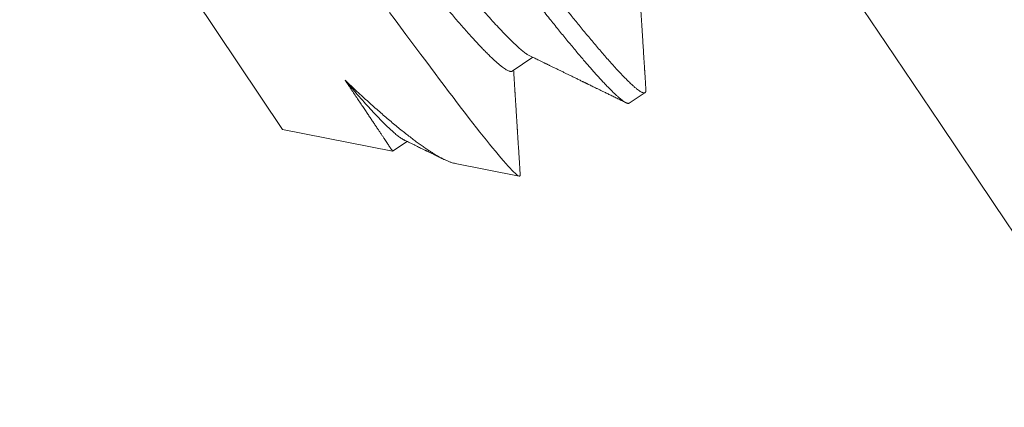
# Model space of a CAD drawing. Extents: x -30 to 73, y -9 to 73.
# Drawn here: x 39 to 39, y 8 to 9 of the extents above; entities that cross this region are included whole.
import ezdxf

# ---------------------------------------------------------------- set-up
doc = ezdxf.new("R2010")
doc.units = 0
doc.header["$LTSCALE"] = 0.1
doc.header["$MEASUREMENT"] = 0
doc.layers.get('0').update_dxf_attribs({"linetype": 'CONTINUOUS', "lineweight": 15})

msp = doc.modelspace()

# ---------------------------------------------------------------- hatches: boundary and pattern name
h = msp.add_hatch()
h.set_pattern_fill('ANSI37', color=8, style=0)
h.set_pattern_definition([(45, (-33.32467, -0.03877), (-0.08838835, 0.08838835), []), (135, (-33.32467, -0.03877), (-0.08838835, -0.08838835), [])])
h.paths.add_polyline_path([(42.76472, 3.90963), (43.14794, 3.90963), (42.76472, 4.30142)])
edge = h.paths.add_edge_path(flags=17)
edge.add_arc((40.15149, 12.12841), 0.45415, 3.9418, 63.4383)
edge.add_arc((40.15149, 12.12841), 0.45415, 3.9418, 63.4383, ccw=False)
h.paths.add_polyline_path([(39.85457, 12.53463), (40.35457, 12.53463)], flags=17)
h.paths.add_polyline_path([(39.35457, 13.22213), (39.85457, 13.22213)], flags=17)
h.paths.add_polyline_path([(39.85457, 13.22213), (39.85457, 12.84713)], flags=17)
edge = h.paths.add_edge_path(flags=17)
edge.add_arc((39.88973, 12.69088), 0.16016, 102.6804, 257.3196)
edge.add_arc((39.88973, 12.69088), 0.16016, 102.6804, 257.3196, ccw=False)
edge = h.paths.add_edge_path()
edge.add_line((42.45222, 4.62091), (42.29207, 4.78463))
edge.add_line((39.10457, 15.53463), (40.0065, 15.53463))
edge.add_line((39.10457, 12.97213), (39.10457, 15.53463))
edge.add_line((39.59119, 12.97213), (39.10457, 12.97213))
edge.add_arc((40.15149, 12.12841), 0.20415, 3.9418, 52.6621)
edge.add_line((39.7997, 12.29073), (40.27532, 12.29073))
edge.add_arc((39.88973, 12.69088), 0.41016, 136.7082, 257.3196)
edge.add_line((40.85457, 15.65981), (40.85457, 15.40963))
edge.add_line((40.60457, 12.15963), (40.60457, 11.84903))
edge.add_line((42.45222, 3.90963), (42.45222, 4.62091))
edge.add_arc((40.77055, 13.29359), 2.36771, 87.9664, 108.82614)
edge.add_arc((42.06949, 3.94039), 0.03076, 179.6194, 270.9104)
edge.add_line((42.03873, 4.0031), (42.03873, 3.9406))
edge.add_arc((42.00748, 4.0031), 0.03125, 359.9975, 449.9975)
edge.add_line((42.00749, 4.03435), (41.88311, 4.03435))
edge.add_line((42.069, 3.90963), (42.45222, 3.90963))
edge.add_arc((32.28644, 4.84371), 9.63074, 355.179213, 386.278584)
edge.add_arc((33.51771, 5.31873), 8.31727, 27.099734, 40.812031)
edge.add_arc((40.24017, 11.02753), 0.5071, 90, 212.5452, ccw=False)
edge.add_arc((40.22452, 11.66388), 0.13019, 276.9012, 362.6651)
edge.add_line((40.35457, 11.66994), (40.35457, 12.14933))
edge.add_line((40.24017, 11.28463), (40.35457, 11.28463))
edge.add_line((39.35457, 15.24035), (39.35457, 13.22213))
edge.add_arc((40.77055, 13.29359), 2.11771, 87.72621, 117.0821)
edge.add_arc((39.64365, 15.67566), 0.52255, 236.4124, 288.15)
edge.add_arc((32.29555, 4.84419), 9.99671, 359.658668, 386.429872)
edge.add_line((40.60457, 12.15963), (40.60457, 11.65963))
edge.add_arc((40.24017, 11.02753), 0.2571, 90, 221.5226)
edge.add_arc((40.15149, 11.69085), 0.45415, 296.5617, 356.0582)
edge.add_arc((34.75864, 5.58316), 7.47478, 29.762987, 45.223633)

# ---------------------------------------------------------------- linework, layer by layer
for p, q in [((39.16789, 8.65215), (39.22506, 8.56678)), ((39.28195, 8.58123), (39.28706, 8.58466)), ((39.31096, 8.5733), (39.31485, 8.5759)), ((39.22506, 8.56678), (39.25231, 8.56139)), ((39.25231, 8.56138), (39.2559, 8.56379)), ((39.26783, 8.55831), (39.28368, 8.55518))]:
    msp.add_line(p, q)
at = {"color": 8, "flags": 128}
msp.add_lwpolyline([(39.25155, 8.59581), (39.25292, 8.59397), (39.25427, 8.59214), (39.25561, 8.59035), (39.25686, 8.58866), (39.2581, 8.587), (39.25932, 8.58536), (39.26052, 8.58376), (39.26169, 8.58218), (39.26285, 8.58064), (39.26396, 8.57915), (39.26505, 8.5777), (39.26617, 8.57621), (39.26727, 8.57477), (39.26834, 8.57336), (39.26938, 8.572), (39.27035, 8.57073), (39.27129, 8.56951), (39.2722, 8.56833), (39.27308, 8.5672), (39.27394, 8.56611), (39.27477, 8.56506), (39.27555, 8.56408), (39.2763, 8.56315), (39.27706, 8.56222), (39.27778, 8.56134), (39.27846, 8.56052), (39.27911, 8.55975), (39.27975, 8.559), (39.28035, 8.55832), (39.2809, 8.5577), (39.28141, 8.55714), (39.28188, 8.55665), (39.2823, 8.55623), (39.28267, 8.55589), (39.28298, 8.55561), (39.28318, 8.55545), (39.28336, 8.55533), (39.28351, 8.55524), (39.28364, 8.55519), (39.28374, 8.55517), (39.28382, 8.55519), (39.28382, 8.55519)], dxfattribs=at)
at = {"color": 8}
for centre, radius, start, end in [((30.42874, 3.71136), 9.76514, 1.895112, 41.322849), ((29.0989, 4.19287), 10.29363, 1.204713, 33.733837), ((30.83686, 2.82465), 10.30101, 8.849175, 42.976239)]:
    msp.add_arc(centre, radius, start, end, dxfattribs=at)
for radius, start in [(11.89832, 9.621136), (11.86707, 9.493705)]:
    msp.add_arc((29.7793, 2.0457), radius, start, 41.008222)
for points, knots in [([(39.19494, 8.72126), (39.19498, 8.72128), (39.19505, 8.72132), (39.19521, 8.72134), (39.19541, 8.7213), (39.19565, 8.72122), (39.19596, 8.72106), (39.19633, 8.72083), (39.19676, 8.72052), (39.19725, 8.72013), (39.1978, 8.71966), (39.19843, 8.71908), (39.19914, 8.7184), (39.19995, 8.71759), (39.20087, 8.71663), (39.2019, 8.71553), (39.20299, 8.71433), (39.20411, 8.71307), (39.20524, 8.71178), (39.20637, 8.71046), (39.20749, 8.70914), (39.20863, 8.70778), (39.20977, 8.7064), (39.21093, 8.705), (39.21203, 8.70364), (39.21309, 8.70234), (39.21408, 8.7011), (39.21505, 8.69988), (39.21606, 8.69862), (39.21717, 8.69723), (39.21837, 8.69572), (39.21967, 8.69408), (39.22108, 8.6923), (39.22255, 8.69044), (39.22408, 8.68849), (39.22566, 8.68647), (39.22735, 8.68432), (39.22913, 8.68204), (39.23102, 8.67962), (39.23304, 8.67702), (39.23515, 8.6743), (39.23728, 8.67154), (39.23935, 8.66886), (39.24135, 8.66627), (39.24327, 8.66378), (39.24511, 8.66139), (39.24691, 8.65904), (39.24867, 8.65673), (39.25039, 8.65449), (39.25199, 8.65239), (39.25348, 8.65044), (39.25485, 8.64864), (39.25617, 8.64691), (39.25751, 8.64515), (39.25895, 8.64327), (39.26047, 8.64128), (39.26209, 8.63916), (39.2638, 8.63693), (39.26554, 8.63467), (39.26731, 8.63237), (39.26909, 8.63005), (39.27094, 8.62765), (39.27285, 8.62518), (39.27482, 8.62264), (39.27687, 8.62), (39.27895, 8.61733), (39.28099, 8.61471), (39.28291, 8.61225), (39.28471, 8.60995), (39.2864, 8.60781), (39.28797, 8.60581), (39.28947, 8.6039), (39.29091, 8.60209), (39.29227, 8.60038), (39.29351, 8.59882), (39.29464, 8.59741), (39.29565, 8.59615), (39.2966, 8.59496), (39.29755, 8.59378), (39.29855, 8.59256), (39.29959, 8.59129), (39.30065, 8.59), (39.30175, 8.58869), (39.30283, 8.58741), (39.30389, 8.58616), (39.30492, 8.58497), (39.30596, 8.58379), (39.30698, 8.58264), (39.30798, 8.58154), (39.30897, 8.58048), (39.30992, 8.5795), (39.31078, 8.57864), (39.31154, 8.57792), (39.3122, 8.57733), (39.31277, 8.57685), (39.31325, 8.57649), (39.31366, 8.5762), (39.31402, 8.57601), (39.31431, 8.57588), (39.31455, 8.57583), (39.31472, 8.57584), (39.31485, 8.5759), (39.31495, 8.57599), (39.31502, 8.57613), (39.31506, 8.57632), (39.31508, 8.57652), (39.31506, 8.57667), (39.31506, 8.57672)], [0, 0, 0, 0, 0.006732, 0.013975, 0.021728, 0.029991, 0.038765, 0.048049, 0.057844, 0.067271, 0.077127, 0.087412, 0.098126, 0.109268, 0.12084, 0.133441, 0.145532, 0.157113, 0.168184, 0.178744, 0.188794, 0.198334, 0.208238, 0.217524, 0.226193, 0.234244, 0.241678, 0.248411, 0.255654, 0.263407, 0.271671, 0.280445, 0.289729, 0.299524, 0.308951, 0.318807, 0.329091, 0.339805, 0.350947, 0.362518, 0.375119, 0.387211, 0.398792, 0.409862, 0.420422, 0.430472, 0.440012, 0.449916, 0.459202, 0.467871, 0.475923, 0.483357, 0.490089, 0.497332, 0.505085, 0.513349, 0.522123, 0.531407, 0.541202, 0.550629, 0.560485, 0.570769, 0.581483, 0.592625, 0.604196, 0.616798, 0.628889, 0.64047, 0.65154, 0.662101, 0.672151, 0.68169, 0.691594, 0.700881, 0.70955, 0.717601, 0.725035, 0.731767, 0.73901, 0.746764, 0.755027, 0.763801, 0.773086, 0.78288, 0.792307, 0.802163, 0.812448, 0.823161, 0.834303, 0.845874, 0.858476, 0.870567, 0.882148, 0.893219, 0.903779, 0.913829, 0.923368, 0.933272, 0.942559, 0.951228, 0.959279, 0.966713, 0.973446, 0.980689, 0.988442, 0.996705, 1, 1, 1, 1]), ([(39.19083, 8.71785), (39.19083, 8.71791), (39.19082, 8.71808), (39.19084, 8.71829), (39.1909, 8.71849), (39.19099, 8.71863), (39.19113, 8.71871), (39.19131, 8.71873), (39.19154, 8.71869), (39.19181, 8.71858), (39.19212, 8.71842), (39.19247, 8.7182), (39.19284, 8.71792), (39.19326, 8.71759), (39.19372, 8.71721), (39.19422, 8.71676), (39.19476, 8.71626), (39.19534, 8.7157), (39.19595, 8.71508), (39.1966, 8.71441), (39.19729, 8.71369), (39.19801, 8.71292), (39.19875, 8.7121), (39.19953, 8.71123), (39.20037, 8.71029), (39.20126, 8.70927), (39.2022, 8.70817), (39.20318, 8.70702), (39.2042, 8.70582), (39.20524, 8.70457), (39.20629, 8.70329), (39.20735, 8.702), (39.20841, 8.7007), (39.20949, 8.69936), (39.21059, 8.69799), (39.21172, 8.69657), (39.21288, 8.69511), (39.21408, 8.69361), (39.2153, 8.69207), (39.21655, 8.69048), (39.21783, 8.68887), (39.21912, 8.68723), (39.22043, 8.68557), (39.22176, 8.68387), (39.22316, 8.68209), (39.22461, 8.68024), (39.22612, 8.6783), (39.22765, 8.67634), (39.2292, 8.67434), (39.23076, 8.67233), (39.23232, 8.67032), (39.23385, 8.66834), (39.23536, 8.66638), (39.23688, 8.66441), (39.23841, 8.66243), (39.23994, 8.66044), (39.24148, 8.65844), (39.24301, 8.65644), (39.24454, 8.65444), (39.24608, 8.65243), (39.24759, 8.65045), (39.2491, 8.64847), (39.25059, 8.64652), (39.25207, 8.64457), (39.2536, 8.64256), (39.25518, 8.64049), (39.2568, 8.63837), (39.25843, 8.63624), (39.26006, 8.63412), (39.26169, 8.632), (39.26328, 8.62993), (39.26484, 8.6279), (39.26636, 8.62593), (39.26787, 8.62397), (39.26938, 8.62202), (39.27087, 8.62009), (39.27235, 8.61819), (39.27382, 8.6163), (39.27527, 8.61444), (39.2767, 8.6126), (39.27811, 8.6108), (39.27949, 8.60904), (39.28083, 8.60733), (39.28215, 8.60564), (39.28349, 8.60395), (39.28483, 8.60225), (39.28617, 8.60055), (39.28748, 8.5989), (39.28876, 8.59729), (39.29, 8.59573), (39.29118, 8.59425), (39.29231, 8.59284), (39.2934, 8.59149), (39.29446, 8.59019), (39.2955, 8.58891), (39.29652, 8.58768), (39.29751, 8.58649), (39.29847, 8.58534), (39.29941, 8.58424), (39.30031, 8.58318), (39.30118, 8.58218), (39.30202, 8.58123), (39.30282, 8.58033), (39.30358, 8.57948), (39.30433, 8.57867), (39.30507, 8.57789), (39.30578, 8.57715), (39.30645, 8.57647), (39.30707, 8.57586), (39.30765, 8.57531), (39.30818, 8.57483), (39.30866, 8.57443), (39.30908, 8.57408), (39.30947, 8.5738), (39.30981, 8.57357), (39.31012, 8.5734), (39.31039, 8.57329), (39.31061, 8.57323), (39.3108, 8.57323), (39.31091, 8.57326), (39.31095, 8.5733), (39.31095, 8.5733)], [0, 0, 0, 0, 0.005206, 0.013331, 0.021419, 0.030111, 0.038775, 0.047479, 0.056227, 0.065015, 0.07384, 0.082192, 0.090571, 0.098973, 0.107397, 0.115838, 0.124294, 0.132761, 0.141236, 0.149716, 0.158198, 0.166527, 0.174851, 0.183168, 0.191474, 0.200428, 0.209362, 0.218273, 0.227157, 0.23601, 0.244828, 0.253109, 0.261353, 0.269558, 0.277727, 0.285919, 0.29415, 0.302419, 0.310723, 0.319058, 0.327421, 0.33566, 0.343922, 0.352201, 0.360497, 0.369471, 0.378455, 0.387447, 0.396442, 0.405438, 0.414429, 0.422899, 0.431359, 0.439805, 0.448234, 0.456644, 0.465031, 0.473391, 0.481723, 0.490023, 0.498289, 0.50637, 0.514413, 0.522436, 0.530496, 0.539242, 0.548029, 0.556853, 0.56571, 0.574598, 0.583513, 0.591939, 0.600382, 0.608839, 0.617308, 0.625784, 0.634265, 0.642746, 0.651226, 0.659701, 0.668167, 0.67647, 0.68476, 0.693032, 0.701283, 0.710168, 0.719022, 0.727843, 0.736625, 0.745367, 0.754065, 0.762232, 0.77043, 0.778667, 0.786941, 0.795249, 0.803588, 0.811955, 0.820348, 0.828763, 0.837196, 0.845495, 0.853806, 0.862127, 0.870453, 0.879449, 0.888444, 0.897436, 0.906419, 0.915391, 0.924347, 0.932774, 0.94118, 0.949564, 0.957921, 0.966248, 0.974544, 0.982804, 0.991026, 0.999208, 1, 1, 1, 1]), ([(39.1928, 8.69245), (39.19282, 8.69247), (39.19292, 8.69256), (39.1932, 8.69256), (39.19367, 8.69244), (39.19428, 8.69213), (39.195, 8.69164), (39.19586, 8.69098), (39.19683, 8.69013), (39.19792, 8.68912), (39.19913, 8.68793), (39.20044, 8.68658), (39.20185, 8.68508), (39.20336, 8.68343), (39.20495, 8.68164), (39.20661, 8.67972), (39.20835, 8.67769), (39.21017, 8.67553), (39.21208, 8.67324), (39.21409, 8.67083), (39.21618, 8.6683), (39.21835, 8.66566), (39.22059, 8.66293), (39.22289, 8.66012), (39.22524, 8.65723), (39.22762, 8.65428), (39.23003, 8.65129), (39.23245, 8.64827), (39.23488, 8.64524), (39.23729, 8.64221), (39.2397, 8.63918), (39.24209, 8.63615), (39.24451, 8.63312), (39.24693, 8.63008), (39.24935, 8.62706), (39.25177, 8.62406), (39.25416, 8.6211), (39.25652, 8.61819), (39.25883, 8.61534), (39.26109, 8.61258), (39.26329, 8.60991), (39.26541, 8.60735), (39.26745, 8.6049), (39.26939, 8.60257), (39.27124, 8.60037), (39.273, 8.59829), (39.27469, 8.59633), (39.27631, 8.5945), (39.27784, 8.5928), (39.27929, 8.59125), (39.28064, 8.58985), (39.28188, 8.58861), (39.28301, 8.58753), (39.28402, 8.58663), (39.28491, 8.58591), (39.28569, 8.58536), (39.2861, 8.58514), (39.2863, 8.58503)], [0, 0, 0, 0, 0.005135, 0.023219, 0.041467, 0.059852, 0.078347, 0.096926, 0.115558, 0.134214, 0.152865, 0.171482, 0.190035, 0.208496, 0.226836, 0.24503, 0.263053, 0.281096, 0.299309, 0.317665, 0.336138, 0.3547, 0.373323, 0.391976, 0.410631, 0.429258, 0.447828, 0.466312, 0.484682, 0.502912, 0.520975, 0.538982, 0.557159, 0.575485, 0.593934, 0.612478, 0.631089, 0.649738, 0.668396, 0.687032, 0.705617, 0.724123, 0.742521, 0.760785, 0.778887, 0.796877, 0.815016, 0.83331, 0.851734, 0.870259, 0.888858, 0.907501, 0.926159, 0.944803, 0.963402, 0.981928, 1, 1, 1, 1]), ([(39.18844, 8.68866), (39.18852, 8.68862), (39.18872, 8.68853), (39.18909, 8.6883), (39.18955, 8.68798), (39.19006, 8.68759), (39.19063, 8.68713), (39.19124, 8.6866), (39.1919, 8.68599), (39.19261, 8.68532), (39.19337, 8.68458), (39.19416, 8.68378), (39.195, 8.68291), (39.19587, 8.68199), (39.19679, 8.681), (39.19774, 8.67996), (39.19872, 8.67886), (39.19972, 8.67772), (39.20075, 8.67654), (39.2018, 8.67532), (39.20288, 8.67405), (39.20399, 8.67273), (39.20515, 8.67136), (39.20636, 8.66992), (39.2076, 8.66843), (39.20888, 8.66689), (39.21019, 8.6653), (39.21153, 8.66367), (39.21291, 8.66201), (39.2143, 8.6603), (39.21573, 8.65856), (39.21717, 8.65679), (39.21863, 8.655), (39.2201, 8.65318), (39.22158, 8.65136), (39.22306, 8.64953), (39.22454, 8.64768), (39.22604, 8.64581), (39.22756, 8.64392), (39.22908, 8.64202), (39.2306, 8.64011), (39.23212, 8.6382), (39.23363, 8.6363), (39.23513, 8.6344), (39.23664, 8.63251), (39.23815, 8.6306), (39.23966, 8.6287), (39.24118, 8.6268), (39.24271, 8.6249), (39.24422, 8.62301), (39.24571, 8.62115), (39.24719, 8.61932), (39.24866, 8.6175), (39.25013, 8.61569), (39.2516, 8.61389), (39.25305, 8.6121), (39.25448, 8.61035), (39.25589, 8.60863), (39.25727, 8.60695), (39.25863, 8.6053), (39.25995, 8.6037), (39.26124, 8.60215), (39.26249, 8.60065), (39.26371, 8.59919), (39.26489, 8.59779), (39.26602, 8.59645), (39.26711, 8.59516), (39.26817, 8.59392), (39.2692, 8.59273), (39.27021, 8.59158), (39.2712, 8.59047), (39.27217, 8.5894), (39.27309, 8.5884), (39.27398, 8.58745), (39.27483, 8.58656), (39.27564, 8.58573), (39.27641, 8.58497), (39.27714, 8.58428), (39.27781, 8.58365), (39.27844, 8.5831), (39.27903, 8.58261), (39.27956, 8.58219), (39.28004, 8.58185), (39.28047, 8.58157), (39.28086, 8.58136), (39.28119, 8.58122), (39.28148, 8.58115), (39.28172, 8.58114), (39.28188, 8.58117), (39.28193, 8.58123), (39.28194, 8.58124)], [0, 0, 0, 0, 0.0073346, 0.0187007, 0.0301049, 0.0415407, 0.0532353, 0.0649486, 0.0766732, 0.0884018, 0.100127, 0.1118416, 0.1235382, 0.1351841, 0.1467978, 0.1583723, 0.1699009, 0.1813768, 0.1925903, 0.2037409, 0.2148232, 0.2259151, 0.2373033, 0.2487561, 0.2602671, 0.2718297, 0.2834374, 0.295083, 0.3067597, 0.3184347, 0.3301262, 0.341827, 0.3535299, 0.3652274, 0.3767039, 0.3881614, 0.3995931, 0.4109923, 0.4225838, 0.4341279, 0.4456178, 0.4570471, 0.4684095, 0.4797072, 0.4910449, 0.5024266, 0.5138709, 0.5253714, 0.5369216, 0.5485147, 0.5599359, 0.5713852, 0.5828558, 0.594341, 0.6060684, 0.6177963, 0.6295176, 0.6412247, 0.6529105, 0.6645678, 0.6761894, 0.6877433, 0.6992481, 0.7106972, 0.7220842, 0.733403, 0.7444726, 0.7556001, 0.7667924, 0.7780439, 0.7895796, 0.8011639, 0.8127899, 0.8244508, 0.8361394, 0.8478485, 0.8595709, 0.8712735, 0.8829748, 0.8946674, 0.906344, 0.9179974, 0.9294133, 0.9407933, 0.952131, 0.96342, 0.9748826, 0.9862818, 0.9976112, 1, 1, 1, 1]), ([(39.24053, 8.57898), (39.24081, 8.57855), (39.24139, 8.5777), (39.24222, 8.57646), (39.24302, 8.57526), (39.24379, 8.5741), (39.24454, 8.57299), (39.24523, 8.57196), (39.24587, 8.57101), (39.24645, 8.57013), (39.24701, 8.5693), (39.24755, 8.5685), (39.24806, 8.56774), (39.24854, 8.56701), (39.249, 8.56632), (39.24944, 8.56567), (39.24985, 8.56506), (39.25022, 8.5645), (39.25057, 8.56398), (39.25089, 8.56351), (39.25116, 8.5631), (39.25141, 8.56273), (39.25163, 8.5624), (39.25182, 8.56212), (39.25198, 8.56188), (39.25211, 8.56169), (39.25221, 8.56154), (39.25227, 8.56144), (39.25231, 8.56139), (39.25231, 8.56139), (39.25231, 8.56139)], [0, 0, 0, 0, 0.038901, 0.077812, 0.116713, 0.155953, 0.195202, 0.234441, 0.269269, 0.304103, 0.33893, 0.373999, 0.409075, 0.444144, 0.479976, 0.515816, 0.551648, 0.587744, 0.623847, 0.659943, 0.69477, 0.729604, 0.764431, 0.7995, 0.834576, 0.869645, 0.905477, 0.941317, 0.977149, 1, 1, 1, 1]), ([(39.26783, 8.55832), (39.26768, 8.55835), (39.26734, 8.55842), (39.26675, 8.55861), (39.26608, 8.55886), (39.26534, 8.55919), (39.26454, 8.55958), (39.26373, 8.56002), (39.26291, 8.5605), (39.26209, 8.56101), (39.26122, 8.56157), (39.26032, 8.56218), (39.25938, 8.56284), (39.25841, 8.56354), (39.25741, 8.56429), (39.25634, 8.56511), (39.25523, 8.56598), (39.25405, 8.56693), (39.25285, 8.56792), (39.2516, 8.56896), (39.25033, 8.57005), (39.24903, 8.57118), (39.24769, 8.57236), (39.24632, 8.57359), (39.24492, 8.57487), (39.24348, 8.57619), (39.24202, 8.57756), (39.24103, 8.57851), (39.24053, 8.57898)], [0, 0, 0, 0, 0.033494, 0.072372, 0.113641, 0.15491, 0.196363, 0.237815, 0.274463, 0.31111, 0.347885, 0.38466, 0.421307, 0.457954, 0.49473, 0.531505, 0.570315, 0.609125, 0.648088, 0.68705, 0.725781, 0.764512, 0.803395, 0.842278, 0.881629, 0.92098, 0.96049, 1, 1, 1, 1]), ([(39.24053, 8.57898), (39.24085, 8.5786), (39.24177, 8.57751), (39.24322, 8.57583), (39.24485, 8.57397), (39.2464, 8.57225), (39.24786, 8.57067), (39.24923, 8.56924), (39.25049, 8.56796), (39.25164, 8.56686), (39.25268, 8.56592), (39.2536, 8.56516), (39.25438, 8.5646), (39.25489, 8.56427), (39.2551, 8.56418), (39.25513, 8.56417)], [0, 0, 0, 0, 0.046117, 0.129737, 0.214097, 0.299077, 0.38455, 0.470388, 0.556456, 0.642619, 0.728741, 0.814685, 0.900318, 0.985506, 1, 1, 1, 1])]:
    msp.add_open_spline(points, degree=3, knots=knots, dxfattribs=at)
for points, knots in [([(39.31506, 8.57671), (39.31504, 8.57701), (39.31501, 8.57759), (39.31495, 8.57842), (39.31491, 8.57915), (39.31487, 8.5798), (39.31483, 8.58033), (39.3148, 8.58076), (39.31478, 8.58109), (39.31477, 8.58136), (39.31475, 8.58158), (39.31474, 8.58175), (39.31473, 8.58192), (39.31472, 8.58211), (39.3147, 8.58233), (39.31469, 8.58257), (39.31467, 8.58287), (39.31465, 8.58322), (39.31462, 8.58362), (39.31459, 8.58408), (39.31455, 8.58469), (39.31451, 8.58541), (39.31446, 8.58622), (39.31441, 8.58698), (39.31436, 8.58773), (39.31431, 8.58847), (39.31427, 8.58918), (39.31423, 8.58983), (39.31419, 8.59044), (39.31415, 8.59102), (39.31412, 8.59155), (39.31409, 8.59203), (39.31406, 8.59247), (39.31403, 8.59289), (39.31401, 8.59327), (39.31399, 8.59357), (39.31398, 8.59382), (39.31396, 8.59407), (39.31394, 8.59436), (39.31392, 8.59471), (39.31389, 8.59514), (39.31386, 8.59563), (39.31383, 8.59617), (39.31379, 8.59671), (39.31376, 8.59725), (39.31372, 8.59787), (39.31368, 8.59856), (39.31363, 8.59932), (39.31359, 8.60004), (39.31354, 8.60077), (39.31349, 8.60154), (39.31346, 8.60206), (39.31344, 8.60232)], [0, 0, 0, 0, 0.035684, 0.067877, 0.09658, 0.121792, 0.143516, 0.158954, 0.171969, 0.182562, 0.190733, 0.196986, 0.202941, 0.211043, 0.218914, 0.228326, 0.239862, 0.253522, 0.269306, 0.287214, 0.307246, 0.340513, 0.371997, 0.401603, 0.429332, 0.459896, 0.487801, 0.513047, 0.53615, 0.558724, 0.580884, 0.598277, 0.615406, 0.632272, 0.6481, 0.658899, 0.668244, 0.677034, 0.688138, 0.702077, 0.71865, 0.737856, 0.759589, 0.781371, 0.802168, 0.821978, 0.854276, 0.883558, 0.910531, 0.938547, 0.969481, 1, 1, 1, 1]), ([(39.2863, 8.58503), (39.28651, 8.58492), (39.28692, 8.58472), (39.2875, 8.58444), (39.28802, 8.58419), (39.28848, 8.58397), (39.28887, 8.58378), (39.28922, 8.58361), (39.28953, 8.58345), (39.28983, 8.58331), (39.29011, 8.58317), (39.29037, 8.58305), (39.2906, 8.58293), (39.29083, 8.58282), (39.29107, 8.5827), (39.29135, 8.58257), (39.29168, 8.58241), (39.29204, 8.58223), (39.29255, 8.58198), (39.2932, 8.58167), (39.29397, 8.58129), (39.29471, 8.58093), (39.29543, 8.58058), (39.29618, 8.58022), (39.29681, 8.57991), (39.29733, 8.57965), (39.29773, 8.57946), (39.29814, 8.57926), (39.29855, 8.57906), (39.29894, 8.57887), (39.2993, 8.5787), (39.29959, 8.57855), (39.29981, 8.57844), (39.29997, 8.57836), (39.3001, 8.5783), (39.30021, 8.57825), (39.30035, 8.57818), (39.30052, 8.5781), (39.30072, 8.578), (39.30099, 8.57787), (39.30133, 8.5777), (39.30177, 8.57749), (39.30228, 8.57724), (39.30287, 8.57695), (39.30353, 8.57663), (39.30425, 8.57628), (39.30506, 8.57588), (39.30593, 8.57546), (39.30688, 8.57499), (39.3079, 8.5745), (39.30899, 8.57396), (39.30974, 8.57359), (39.31013, 8.5734)], [0, 0, 0, 0, 0.02698, 0.05134, 0.073077, 0.092192, 0.108682, 0.122549, 0.135841, 0.148141, 0.159914, 0.171001, 0.180737, 0.189395, 0.199528, 0.211398, 0.225005, 0.24035, 0.256725, 0.290006, 0.322089, 0.352974, 0.382812, 0.413753, 0.446485, 0.462739, 0.479401, 0.496471, 0.51395, 0.531243, 0.54612, 0.558365, 0.56798, 0.574371, 0.578733, 0.583351, 0.589213, 0.59632, 0.604671, 0.614327, 0.629718, 0.648152, 0.66963, 0.694152, 0.721718, 0.752331, 0.785989, 0.822694, 0.862447, 0.905248, 0.951099, 1, 1, 1, 1]), ([(39.28391, 8.55584), (39.28388, 8.55624), (39.28383, 8.55702), (39.28376, 8.55814), (39.28369, 8.5592), (39.28363, 8.56018), (39.28357, 8.56109), (39.28352, 8.5619), (39.28347, 8.56264), (39.28343, 8.5633), (39.28339, 8.5639), (39.28336, 8.56445), (39.28332, 8.56501), (39.28328, 8.56558), (39.28326, 8.56604), (39.28324, 8.56635), (39.28322, 8.56654), (39.28321, 8.56675), (39.28319, 8.567), (39.28318, 8.5673), (39.28315, 8.56764), (39.28313, 8.56802), (39.2831, 8.56844), (39.28308, 8.56886), (39.28305, 8.56928), (39.28302, 8.56968), (39.28299, 8.57027), (39.28294, 8.57103), (39.28288, 8.57193), (39.28283, 8.57276), (39.28278, 8.57353), (39.28274, 8.57423), (39.2827, 8.57485), (39.28266, 8.57541), (39.28264, 8.57585), (39.28262, 8.57618), (39.2826, 8.57643), (39.28259, 8.57665), (39.28257, 8.57685), (39.28256, 8.57706), (39.28255, 8.57727), (39.28253, 8.57747), (39.28252, 8.57767), (39.28251, 8.57792), (39.28249, 8.57821), (39.28247, 8.57856), (39.28244, 8.57898), (39.28241, 8.5795), (39.28237, 8.5801), (39.28233, 8.58076), (39.2823, 8.58122), (39.28229, 8.58146)], [0, 0, 0, 0, 0.046867, 0.090866, 0.131998, 0.170261, 0.205659, 0.238191, 0.26624, 0.291743, 0.315009, 0.336535, 0.356327, 0.381126, 0.402587, 0.410198, 0.417361, 0.425071, 0.435271, 0.446527, 0.459809, 0.475117, 0.491945, 0.508526, 0.524707, 0.540489, 0.555872, 0.593755, 0.628978, 0.661539, 0.691441, 0.718683, 0.743157, 0.764801, 0.783616, 0.794587, 0.804303, 0.812761, 0.81998, 0.827843, 0.837625, 0.843631, 0.851472, 0.861189, 0.872784, 0.886254, 0.9016, 0.922491, 0.946082, 0.972372, 1, 1, 1, 1]), ([(39.25514, 8.56416), (39.25543, 8.56402), (39.25598, 8.56375), (39.25678, 8.56336), (39.2575, 8.56301), (39.25815, 8.5627), (39.25872, 8.56242), (39.25922, 8.56218), (39.25963, 8.56197), (39.25997, 8.56181), (39.26024, 8.56168), (39.26044, 8.56158), (39.26059, 8.56151), (39.26069, 8.56146), (39.26079, 8.56141), (39.26093, 8.56134), (39.26112, 8.56125), (39.26138, 8.56113), (39.26168, 8.56098), (39.26205, 8.5608), (39.26246, 8.5606), (39.26293, 8.56037), (39.26342, 8.56013), (39.26394, 8.55988), (39.26447, 8.55962), (39.26485, 8.55943), (39.26505, 8.55934), (39.26506, 8.55933)], [0, 0, 0, 0, 0.0875161, 0.1675691, 0.240158, 0.3052785, 0.362928, 0.4131036, 0.4558041, 0.4891509, 0.5159661, 0.5365303, 0.550863, 0.5593679, 0.5684127, 0.5801921, 0.600855, 0.6266889, 0.6576951, 0.6938745, 0.7361249, 0.7836942, 0.834161, 0.8863277, 0.9401944, 0.9957608, 1, 1, 1, 1]), ([(39.28382, 8.55519), (39.28384, 8.55523), (39.28388, 8.55532), (39.28391, 8.5555), (39.28392, 8.55568), (39.28391, 8.55581), (39.2839, 8.55585)], [0, 0, 0, 0, 0.26665, 0.559498, 0.878544, 1, 1, 1, 1])]:
    msp.add_open_spline(points, degree=3, knots=knots)

doc.saveas('drawing.dxf')
